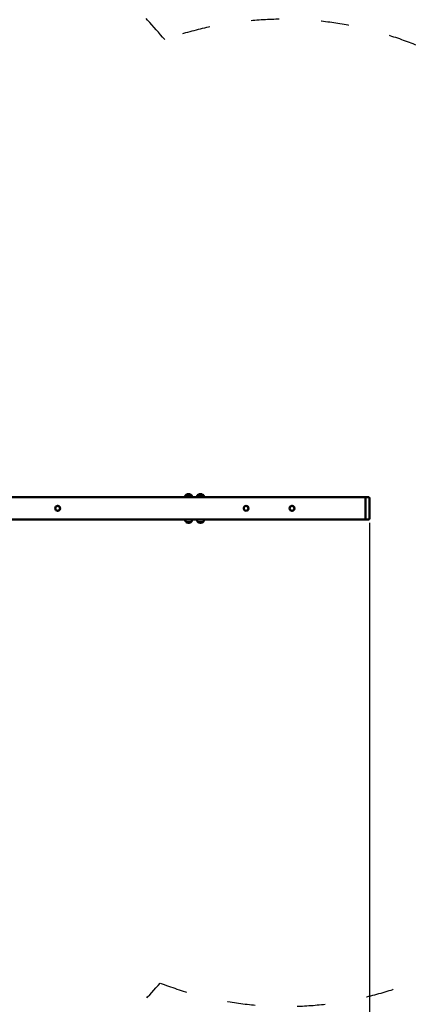
# Model space of a CAD drawing. Units: millimetres. Extents: x 2020 to 32361, y -829 to 16071.
# Drawn here: x 24420 to 26112, y 6147 to 10365 of the extents above; entities that cross this region are included whole.
import ezdxf

# ---------------------------------------------------------------- set-up
doc = ezdxf.new("R2010")
doc.units = ezdxf.units.MM
doc.linetypes.add('ACAD_ISO03W100', pattern=[30, 12, -18])
doc.layers.add('Widoczne (ISO)', color=7, linetype='Continuous', lineweight=50)
doc.layers.add('wymiary 100', color=5, linetype='Continuous')
doc.layers.add('wymiary 100 strefy', color=5, linetype='Continuous')
doc.styles.get("Standard").update_dxf_attribs({"font": 'arial.ttf'})
doc.dimstyles.new('FK_rzuty 100_m', dxfattribs={"dimscale": 100, "dimtxt": 2.5, "dimasz": 2.5, "dimexe": 1.25, "dimexo": 0.625, "dimtad": 1, "dimlfac": 0.001, "dimrnd": 0.01, "dimzin": 1, "dimdsep": 46, "dimtxsty": 'Standard', "dimblk": 'OBLIQUE', "dimblk1": 'ARCHTICK', "dimblk2": 'OBLIQUE', "dimcen": 2.5, "dimadec": 0, "dimazin": 0, "dimtfac": 1, "dimtmove": 0, "dimatfit": 3, "dimfxl": 1, "dimarcsym": 0})
doc.dimstyles.new('FK_rzuty 100_STREFY', dxfattribs={"dimscale": 100, "dimtxt": 4, "dimasz": 2.5, "dimexe": 1.25, "dimexo": 0.625, "dimgap": 1, "dimtad": 1, "dimdec": 1, "dimlfac": 0.001, "dimrnd": 0.01, "dimzin": 1, "dimdsep": 46, "dimtxsty": 'Standard', "dimblk": 'OBLIQUE', "dimcen": 2.5, "dimadec": 0, "dimazin": 0, "dimtfac": 1, "dimtdec": 1, "dimtmove": 0, "dimatfit": 3, "dimfxl": 1, "dimarcsym": 0})

# ---------------------------------------------------------------- blocks, each defined once
blk = doc.blocks.new('_Oblique')
at = {"color": 0, "linetype": 'ByBlock', "lineweight": -2}
blk.add_line((-0.5, -0.5), (0.5, 0.5), dxfattribs=at)
blk = doc.blocks.new('*D10')
at = {"layer": 'Defpoints', "color": 0, "transparency": 16777216}
for p in [(8259.1, 8249.9), (27460.4, 8263), (27465.1, 1409.3)]:
    blk.add_point(p, dxfattribs=at)
at = {"layer": 'wymiary 100 strefy', "color": 0, "lineweight": -2, "transparency": 16777216}
for p, q in [((8259.2, 8187.4), (8263.9, 1271.3)), ((27460.5, 8200.5), (27465.2, 1284.3)), ((8263.8, 1396.3), (27465.1, 1409.3))]:
    blk.add_line(p, q, dxfattribs=at)
at = {"layer": 'wymiary 100 strefy', "color": 0, "lineweight": -2, "transparency": 16777216, "xscale": 250, "yscale": 250, "zscale": 250}
for p, rotation in [((8263.8, 1396.3), 180.0388987431497), ((27465.1, 1409.3), 0.03889874314967096)]:
    blk.add_blockref('_Oblique', p, dxfattribs=dict(at, rotation=rotation))
at = {"layer": 'wymiary 100 strefy', "color": 0, "transparency": 16777216, "insert": (17864.2, 1707.1), "char_height": 400, "attachment_point": 5, "rotation": 0.0389}
blk.add_mtext('19.2 m', dxfattribs=at)
blk = doc.blocks.new('*D11')
at = {"layer": 'Defpoints', "color": 0, "transparency": 16777216}
for p in [(25919.5, 8271.7), (9734.1, 8020.2), (25919.5, 2141)]:
    blk.add_point(p, dxfattribs=at)
at = {"layer": 'wymiary 100', "color": 0, "lineweight": -2, "transparency": 16777216}
for p, q in [((25919.5, 8209.2), (25919.5, 2016)), ((9734.1, 7957.7), (9734.1, 2016)), ((9734.1, 2141), (25919.5, 2141))]:
    blk.add_line(p, q, dxfattribs=at)
at = {"layer": 'wymiary 100', "color": 0, "lineweight": -2, "transparency": 16777216, "xscale": 250, "yscale": 250, "zscale": 250, "rotation": 180}
blk.add_blockref('_Oblique', (9734.1, 2141), dxfattribs=at)
at = {"layer": 'wymiary 100', "color": 0, "lineweight": -2, "transparency": 16777216, "xscale": 250, "yscale": 250, "zscale": 250}
blk.add_blockref('_Oblique', (25919.5, 2141), dxfattribs=at)
at = {"layer": 'wymiary 100', "color": 0, "transparency": 16777216, "insert": (17826.8, 2331.2), "char_height": 250, "attachment_point": 5}
blk.add_mtext('16.19', dxfattribs=at)
blk = doc.blocks.new('_ArchTick')
at = {"color": 0, "linetype": 'ByBlock', "const_width": 0.15}
blk.add_lwpolyline([(-0.5, -0.5), (0.5, 0.5)], dxfattribs=at)
blk = doc.blocks.new('*D12')
at = {"layer": 'Defpoints', "color": 0, "transparency": 16777216}
for p in [(18420.5, 13253.9), (18070.7, 3232.9), (29259.4, 3232.9)]:
    blk.add_point(p, dxfattribs=at)
at = {"layer": 'wymiary 100 strefy', "color": 0, "lineweight": -2, "transparency": 16777216}
for p, q in [((18483, 13253.9), (29384.4, 13253.9)), ((29259.4, 13253.9), (29259.4, 3232.9)), ((18133.2, 3232.9), (29384.4, 3232.9))]:
    blk.add_line(p, q, dxfattribs=at)
at = {"layer": 'wymiary 100 strefy', "color": 0, "lineweight": -2, "transparency": 16777216, "xscale": 250, "yscale": 250, "zscale": 250}
for p, rotation in [((29259.4, 13253.9), 90), ((29259.4, 3232.9), 270)]:
    blk.add_blockref('_Oblique', p, dxfattribs=dict(at, rotation=rotation))
at = {"layer": 'wymiary 100 strefy', "color": 0, "transparency": 16777216, "insert": (28955.2, 8243.4), "char_height": 400, "attachment_point": 5, "rotation": 90}
blk.add_mtext('10.0 m', dxfattribs=at)
blk = doc.blocks.new('*D13')
at = {"layer": 'Defpoints', "color": 0, "transparency": 16777216}
for p in [(18262.6, 11793.1), (28344.4, 4780.4), (18283.6, 4750.4)]:
    blk.add_point(p, dxfattribs=at)
at = {"layer": 'wymiary 100', "color": 0, "lineweight": -2, "transparency": 16777216}
for p, q in [((18325.1, 11793.3), (28448.4, 11823.5)), ((28323.4, 11823.1), (28344.4, 4780.4)), ((18346.1, 4750.6), (28469.4, 4780.8))]:
    blk.add_line(p, q, dxfattribs=at)
at = {"layer": 'wymiary 100', "color": 0, "lineweight": -2, "transparency": 16777216, "xscale": 250, "yscale": 250, "zscale": 250}
for p, rotation in [((28323.4, 11823.1), 90.17084449118929), ((28344.4, 4780.4), 270.1708444911893)]:
    blk.add_blockref('_Oblique', p, dxfattribs=dict(at, rotation=rotation))
at = {"layer": 'wymiary 100', "color": 0, "transparency": 16777216, "insert": (28143.7, 8301.2), "char_height": 250, "attachment_point": 5, "rotation": 90.1708}
blk.add_mtext('7.04', dxfattribs=at)

msp = doc.modelspace()

# ---------------------------------------------------------------- linework, layer by layer
at = {"linetype": 'ACAD_ISO03W100', "ltscale": 10}
msp.add_lwpolyline([(19813.624, 11783.064), (21971.134, 11783.064, -0.20551044), (25042.229, 10279.983, -0.39671043), (26952.209, 9437.464, -0.43269777), (26952.209, 7088.457, -0.41270142), (25022.361, 6238.155, -0.19338216), (22076.309, 4744.897), (19807.801, 4744.897, -0.41418908)], format="xyb", dxfattribs=at)
at = {"layer": 'Widoczne (ISO)'}
for p, q in [((25903.86, 8319.24), (24328.167, 8319.24)), ((25154.839, 8330.24), (25134.339, 8330.24)), ((25134.339, 8330.24), (25154.839, 8330.24)), ((25206.142, 8330.24), (25185.642, 8330.24)), ((25185.642, 8330.24), (25206.142, 8330.24)), ((25902.992, 8229.24), (25902.992, 8314.24)), ((25918.62, 8319.24), (25903.86, 8319.24)), ((25919.488, 8229.24), (25919.488, 8314.24)), ((24583.158, 8282.065), (24583.349, 8282.065)), ((25390.787, 8282.04), (25390.891, 8282.04)), ((25587.749, 8282.04), (25587.853, 8282.04)), ((24583.158, 8261.415), (24583.349, 8261.415)), ((25390.787, 8261.44), (25390.891, 8261.44)), ((25587.749, 8261.44), (25587.853, 8261.44)), ((24328.167, 8224.24), (25903.86, 8224.24)), ((25134.339, 8213.24), (25154.839, 8213.24)), ((25154.839, 8213.24), (25134.339, 8213.24)), ((25141.356, 8209.94), (25140.642, 8210.654)), ((25147.822, 8209.94), (25141.356, 8209.94)), ((25147.822, 8209.94), (25148.537, 8210.654)), ((25185.642, 8213.24), (25206.142, 8213.24)), ((25206.142, 8213.24), (25185.642, 8213.24)), ((25192.659, 8209.94), (25191.945, 8210.654)), ((25199.125, 8209.94), (25192.659, 8209.94)), ((25199.125, 8209.94), (25199.84, 8210.654)), ((25918.62, 8224.24), (25903.86, 8224.24))]:
    msp.add_line(p, q, dxfattribs=at)
for centre, radius, start, end in [((25146.538, 8315.74), 18.949, 130.07442, 169.356032), ((25144.589, 8314.23), 19.01, 57.372295, 122.627705), ((25142.64, 8315.74), 18.949, 10.643968, 49.92558), ((25197.841, 8315.74), 18.949, 130.07442, 169.356032), ((25195.892, 8314.23), 19.01, 57.372295, 122.627705), ((25193.943, 8315.74), 18.949, 10.643968, 49.92558), ((25146.538, 8227.74), 18.949, 190.643969, 229.92558), ((25144.589, 8229.25), 19.01, 237.372295, 258.015532), ((25144.589, 8229.25), 19.01, 281.984468, 302.627705), ((25142.64, 8227.74), 18.949, 310.07442, 349.356031), ((25197.841, 8227.74), 18.949, 190.643969, 229.92558), ((25195.892, 8229.25), 19.01, 237.372295, 258.015532), ((25195.892, 8229.25), 19.01, 281.984468, 302.627705), ((25193.943, 8227.74), 18.949, 310.07442, 349.356031)]:
    msp.add_arc(centre, radius, start, end, dxfattribs=at)
for centre, major_axis, ratio, start_param, end_param in [((25903.86, 8314.24), (0, 5), 0.17364818, 0, 1.57079633), ((25918.62, 8314.24), (0, 5), 0.17364818, 4.71238898, 6.2831853), ((24583.349, 8271.74), (0, 10.325), 0.98480775, 3.14159265, 6.28318531), ((25390.891, 8271.74), (0, 10.3), 0.98480775, 3.14159265, 6.28318531), ((25587.853, 8271.74), (0, 10.3), 0.98480775, 3.14159265, 6.28318531), ((25903.86, 8229.24), (0, -5), 0.17364818, 4.71238898, 6.2831853), ((25918.62, 8229.24), (0, -5), 0.17364818, 0, 1.57079633)]:
    msp.add_ellipse(centre, major_axis=major_axis, ratio=ratio, start_param=start_param, end_param=end_param, dxfattribs=at)
for centre, major_axis in [((24583.158, 8271.74), (0, 10.325)), ((25390.787, 8271.74), (0, -10.3)), ((25587.749, 8271.74), (0, -10.3))]:
    msp.add_ellipse(centre, major_axis=major_axis, ratio=0.98480775, dxfattribs=at)

# ---------------------------------------------------------------- dimensions: what is measured, and where the dimension line sits
at = {"layer": 'wymiary 100'}
dim = msp.add_aligned_dim(p1=(18262.588, 11793.094), p2=(18283.588, 4750.386), distance=10060.824, dimstyle='FK_rzuty 100_m', override={"dimtad": 4}, dxfattribs=at)
dim.commit()
dim.dimension.update_dxf_attribs({"geometry": '*D13', "text_midpoint": (28143.725, 8301.172)})
dim = msp.add_linear_dim(base=(25919.488, 2141.028), p1=(9734.078, 8020.24), p2=(25919.488, 8271.74), dimstyle='FK_rzuty 100_m', dxfattribs=at)
dim.commit()
dim.dimension.update_dxf_attribs({"geometry": '*D11', "text_midpoint": (17826.783, 2331.172)})
at = {"layer": 'wymiary 100 strefy'}
dim = msp.add_linear_dim(base=(29259.425, 3232.942), p1=(18420.529, 13253.932), p2=(18070.652, 3232.942), angle=90, dimstyle='FK_rzuty 100_STREFY', override={"dimpost": ' m'}, dxfattribs=at)
dim.commit()
dim.dimension.update_dxf_attribs({"geometry": '*D12', "text_midpoint": (28955.196, 8243.437)})
dim = msp.add_aligned_dim(p1=(8259.122, 8249.925), p2=(27460.414, 8262.961), distance=-6853.617, dimstyle='FK_rzuty 100_STREFY', override={"dimpost": ' m'}, dxfattribs=at)
dim.commit()
dim.dimension.update_dxf_attribs({"geometry": '*D10', "text_midpoint": (17864.215, 1707.057)})

doc.saveas('drawing.dxf')
